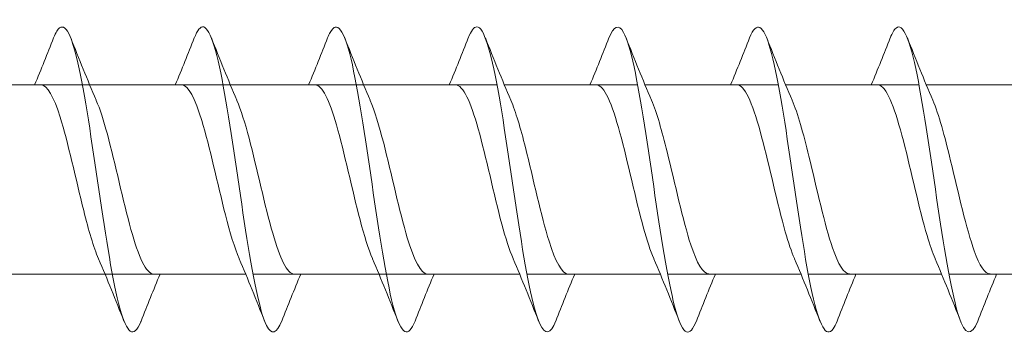
# Model space of a CAD drawing. Units: millimetres. Extents: x 1554 to 2261, y 1627 to 2648.
# Drawn here: x 1791 to 1823, y 1815 to 1826 of the extents above; entities that cross this region are included whole.
import ezdxf

# ---------------------------------------------------------------- set-up
doc = ezdxf.new("R2010")
doc.units = ezdxf.units.MM
doc.layers.get('0').update_dxf_attribs({"lineweight": 5})

msp = doc.modelspace()

# ---------------------------------------------------------------- linework, layer by layer
for p, q in [((1788.592, 1823.617), (1793.192, 1823.617)), ((1793.192, 1823.617), (1802.151, 1823.617)), ((1802.151, 1823.617), (1806.511, 1823.617)), ((1806.751, 1823.617), (1811.111, 1823.617)), ((1811.351, 1823.617), (1815.711, 1823.617)), ((1815.951, 1823.617), (1820.311, 1823.617)), ((1820.551, 1823.617), (1824.911, 1823.617)), ((1789.331, 1817.417), (1795.283, 1817.417)), ((1795.283, 1817.417), (1798.291, 1817.417)), ((1798.531, 1817.417), (1802.891, 1817.417)), ((1802.891, 1817.417), (1807.251, 1817.417)), ((1807.491, 1817.417), (1811.851, 1817.417)), ((1812.091, 1817.417), (1816.451, 1817.417)), ((1816.691, 1817.417), (1821.051, 1817.417)), ((1821.291, 1817.417), (1825.651, 1817.417))]:
    msp.add_line(p, q)
for points, knots in [([(1794.871, 1815.878), (1794.868, 1815.87), (1794.865, 1815.861), (1794.861, 1815.853), (1794.633, 1815.29), (1794.404, 1815.462), (1794.176, 1816.302), (1793.947, 1817.141), (1793.719, 1818.627), (1793.49, 1820.184), (1793.262, 1821.742), (1793.033, 1823.331), (1792.805, 1824.338), (1792.576, 1825.345), (1792.348, 1825.743), (1792.119, 1825.379), (1792.083, 1825.322), (1792.047, 1825.246), (1792.011, 1825.153)], [308.9961, 308.9961, 308.9961, 308.9961, 309.010006, 309.010006, 309.010006, 309.9464, 309.9464, 309.9464, 310.882794, 310.882794, 310.882794, 311.819188, 311.819188, 311.819188, 312.755582, 312.755582, 312.755582, 312.902655, 312.902655, 312.902655, 312.902655]), ([(1803.831, 1815.879), (1803.819, 1815.847), (1803.806, 1815.817), (1803.794, 1815.789), (1803.565, 1815.281), (1803.337, 1815.517), (1803.108, 1816.404), (1802.88, 1817.291), (1802.651, 1818.809), (1802.423, 1820.369), (1802.194, 1821.929), (1801.966, 1823.493), (1801.737, 1824.455), (1801.509, 1825.417), (1801.28, 1825.753), (1801.052, 1825.333), (1801.025, 1825.283), (1800.998, 1825.224), (1800.971, 1825.154)], [158.199652, 158.199652, 158.199652, 158.199652, 158.250579, 158.250579, 158.250579, 159.186973, 159.186973, 159.186973, 160.123367, 160.123367, 160.123367, 161.059761, 161.059761, 161.059761, 161.996155, 161.996155, 161.996155, 162.106207, 162.106207, 162.106207, 162.106207]), ([(1799.471, 1815.884), (1799.306, 1815.469), (1799.14, 1815.405), (1798.975, 1815.735), (1798.746, 1816.19), (1798.518, 1817.386), (1798.289, 1818.858), (1798.061, 1820.331), (1797.832, 1822.043), (1797.603, 1823.333), (1797.375, 1824.623), (1797.146, 1825.457), (1796.918, 1825.514), (1796.816, 1825.539), (1796.714, 1825.408), (1796.611, 1825.147)], [302.712914, 302.712914, 302.712914, 302.712914, 303.391643, 303.391643, 303.391643, 304.328037, 304.328037, 304.328037, 305.264431, 305.264431, 305.264431, 306.200825, 306.200825, 306.200825, 306.619469, 306.619469, 306.619469, 306.619469]), ([(1808.431, 1815.883), (1808.256, 1815.446), (1808.082, 1815.402), (1807.907, 1815.792), (1807.679, 1816.303), (1807.45, 1817.544), (1807.221, 1819.034), (1806.993, 1820.524), (1806.764, 1822.228), (1806.536, 1823.484), (1806.307, 1824.74), (1806.079, 1825.518), (1805.85, 1825.517), (1805.757, 1825.516), (1805.664, 1825.386), (1805.571, 1825.147)], [151.916467, 151.916467, 151.916467, 151.916467, 152.632215, 152.632215, 152.632215, 153.568609, 153.568609, 153.568609, 154.505003, 154.505003, 154.505003, 155.441397, 155.441397, 155.441397, 155.823022, 155.823022, 155.823022, 155.823022]), ([(1813.031, 1815.887), (1812.923, 1815.611), (1812.814, 1815.481), (1812.706, 1815.526), (1812.477, 1815.623), (1812.249, 1816.496), (1812.02, 1817.807), (1811.792, 1819.119), (1811.563, 1820.837), (1811.335, 1822.296), (1811.106, 1823.754), (1810.878, 1824.918), (1810.649, 1825.335), (1810.49, 1825.626), (1810.33, 1825.549), (1810.171, 1825.149)], [145.633282, 145.633282, 145.633282, 145.633282, 146.077458, 146.077458, 146.077458, 147.013852, 147.013852, 147.013852, 147.950245, 147.950245, 147.950245, 148.886639, 148.886639, 148.886639, 149.539837, 149.539837, 149.539837, 149.539837]), ([(1817.631, 1815.881), (1817.589, 1815.772), (1817.547, 1815.687), (1817.505, 1815.627), (1817.276, 1815.302), (1817.048, 1815.743), (1816.819, 1816.78), (1816.591, 1817.816), (1816.362, 1819.423), (1816.134, 1820.977), (1815.905, 1822.531), (1815.677, 1823.994), (1815.448, 1824.8), (1815.222, 1825.595), (1814.997, 1825.73), (1814.771, 1825.156)], [139.350096, 139.350096, 139.350096, 139.350096, 139.5227, 139.5227, 139.5227, 140.459094, 140.459094, 140.459094, 141.395488, 141.395488, 141.395488, 142.331882, 142.331882, 142.331882, 143.256651, 143.256651, 143.256651, 143.256651]), ([(1822.231, 1815.88), (1822.027, 1815.366), (1821.822, 1815.412), (1821.618, 1816.026), (1821.389, 1816.711), (1821.161, 1818.089), (1820.932, 1819.625), (1820.704, 1821.16), (1820.475, 1822.816), (1820.247, 1823.95), (1820.018, 1825.085), (1819.79, 1825.67), (1819.561, 1825.479), (1819.498, 1825.427), (1819.434, 1825.314), (1819.371, 1825.15)], [133.066911, 133.066911, 133.066911, 133.066911, 133.904336, 133.904336, 133.904336, 134.84073, 134.84073, 134.84073, 135.777124, 135.777124, 135.777124, 136.713518, 136.713518, 136.713518, 136.973466, 136.973466, 136.973466, 136.973466]), ([(1793.479, 1817.923), (1793.317, 1818.297), (1793.156, 1818.853), (1792.995, 1819.497), (1792.738, 1820.527), (1792.48, 1821.741), (1792.223, 1822.561), (1792.015, 1823.222), (1791.808, 1823.606), (1791.6, 1823.613)], [309.954154, 309.954154, 309.954154, 309.954154, 310.614075, 310.614075, 310.614075, 311.669338, 311.669338, 311.669338, 312.520174, 312.520174, 312.520174, 312.520174]), ([(1798.079, 1817.924), (1797.929, 1818.27), (1797.78, 1818.771), (1797.631, 1819.357), (1797.373, 1820.368), (1797.116, 1821.592), (1796.858, 1822.446), (1796.639, 1823.173), (1796.419, 1823.607), (1796.2, 1823.615)], [303.670968, 303.670968, 303.670968, 303.670968, 304.282497, 304.282497, 304.282497, 305.33776, 305.33776, 305.33776, 306.236988, 306.236988, 306.236988, 306.236988]), ([(1802.438, 1817.925), (1802.303, 1818.236), (1802.168, 1818.675), (1802.033, 1819.192), (1801.775, 1820.178), (1801.518, 1821.411), (1801.26, 1822.303), (1801.027, 1823.111), (1800.793, 1823.61), (1800.559, 1823.616)], [159.157706, 159.157706, 159.157706, 159.157706, 159.711476, 159.711476, 159.711476, 160.766739, 160.766739, 160.766739, 161.723726, 161.723726, 161.723726, 161.723726]), ([(1807.038, 1817.925), (1806.915, 1818.208), (1806.791, 1818.598), (1806.668, 1819.058), (1806.411, 1820.021), (1806.153, 1821.257), (1805.896, 1822.178), (1805.65, 1823.055), (1805.405, 1823.613), (1805.159, 1823.617)], [152.874521, 152.874521, 152.874521, 152.874521, 153.379899, 153.379899, 153.379899, 154.435162, 154.435162, 154.435162, 155.440541, 155.440541, 155.440541, 155.440541]), ([(1811.638, 1817.925), (1811.527, 1818.18), (1811.415, 1818.522), (1811.304, 1818.928), (1811.046, 1819.864), (1810.788, 1821.101), (1810.531, 1822.049), (1810.274, 1822.996), (1810.017, 1823.617), (1809.759, 1823.617)], [146.591336, 146.591336, 146.591336, 146.591336, 147.048321, 147.048321, 147.048321, 148.103584, 148.103584, 148.103584, 149.157356, 149.157356, 149.157356, 149.157356]), ([(1816.238, 1817.924), (1816.138, 1818.152), (1816.039, 1818.449), (1815.939, 1818.801), (1815.681, 1819.709), (1815.424, 1820.944), (1815.166, 1821.917), (1814.909, 1822.89), (1814.651, 1823.562), (1814.394, 1823.614), (1814.382, 1823.616), (1814.371, 1823.617), (1814.359, 1823.617)], [140.30815, 140.30815, 140.30815, 140.30815, 140.716744, 140.716744, 140.716744, 141.772007, 141.772007, 141.772007, 142.82727, 142.82727, 142.82727, 142.87417, 142.87417, 142.87417, 142.87417]), ([(1820.838, 1817.924), (1820.75, 1818.124), (1820.662, 1818.378), (1820.574, 1818.678), (1820.317, 1819.556), (1820.059, 1820.786), (1819.802, 1821.782), (1819.544, 1822.777), (1819.287, 1823.499), (1819.029, 1823.603), (1819.006, 1823.612), (1818.983, 1823.617), (1818.959, 1823.616)], [134.024965, 134.024965, 134.024965, 134.024965, 134.385166, 134.385166, 134.385166, 135.440429, 135.440429, 135.440429, 136.495692, 136.495692, 136.495692, 136.590985, 136.590985, 136.590985, 136.590985]), ([(1795.283, 1817.417), (1795.036, 1817.42), (1794.788, 1817.989), (1794.541, 1818.879), (1794.283, 1819.805), (1794.026, 1821.042), (1793.768, 1821.999), (1793.647, 1822.45), (1793.526, 1822.831), (1793.404, 1823.109)], [309.378581, 309.378581, 309.378581, 309.378581, 310.392721, 310.392721, 310.392721, 311.447984, 311.447984, 311.447984, 311.944601, 311.944601, 311.944601, 311.944601]), ([(1799.883, 1817.418), (1799.647, 1817.424), (1799.412, 1817.933), (1799.176, 1818.754), (1798.918, 1819.651), (1798.661, 1820.884), (1798.403, 1821.866), (1798.27, 1822.373), (1798.137, 1822.803), (1798.004, 1823.109)], [303.095396, 303.095396, 303.095396, 303.095396, 304.061144, 304.061144, 304.061144, 305.116406, 305.116406, 305.116406, 305.661415, 305.661415, 305.661415, 305.661415]), ([(1804.243, 1817.419), (1804.021, 1817.427), (1803.799, 1817.87), (1803.578, 1818.609), (1803.32, 1819.469), (1803.063, 1820.695), (1802.805, 1821.703), (1802.658, 1822.278), (1802.511, 1822.769), (1802.364, 1823.11)], [158.582134, 158.582134, 158.582134, 158.582134, 159.490123, 159.490123, 159.490123, 160.545386, 160.545386, 160.545386, 161.148153, 161.148153, 161.148153, 161.148153]), ([(1808.843, 1817.42), (1808.633, 1817.428), (1808.423, 1817.821), (1808.213, 1818.493), (1807.956, 1819.32), (1807.698, 1820.536), (1807.441, 1821.563), (1807.282, 1822.196), (1807.123, 1822.742), (1806.964, 1823.111)], [152.298948, 152.298948, 152.298948, 152.298948, 153.158545, 153.158545, 153.158545, 154.213808, 154.213808, 154.213808, 154.864968, 154.864968, 154.864968, 154.864968]), ([(1813.443, 1817.422), (1813.245, 1817.429), (1813.047, 1817.774), (1812.849, 1818.382), (1812.591, 1819.173), (1812.334, 1820.377), (1812.076, 1821.42), (1811.905, 1822.112), (1811.735, 1822.715), (1811.564, 1823.112)], [146.015763, 146.015763, 146.015763, 146.015763, 146.826967, 146.826967, 146.826967, 147.88223, 147.88223, 147.88223, 148.581783, 148.581783, 148.581783, 148.581783]), ([(1818.043, 1817.423), (1817.856, 1817.43), (1817.67, 1817.731), (1817.484, 1818.276), (1817.227, 1819.029), (1816.969, 1820.218), (1816.712, 1821.276), (1816.529, 1822.025), (1816.346, 1822.687), (1816.164, 1823.113)], [139.732578, 139.732578, 139.732578, 139.732578, 140.49539, 140.49539, 140.49539, 141.550653, 141.550653, 141.550653, 142.298597, 142.298597, 142.298597, 142.298597]), ([(1822.643, 1817.424), (1822.468, 1817.43), (1822.294, 1817.691), (1822.12, 1818.175), (1821.862, 1818.889), (1821.604, 1820.061), (1821.347, 1821.129), (1821.153, 1821.936), (1820.958, 1822.661), (1820.764, 1823.114)], [133.449392, 133.449392, 133.449392, 133.449392, 134.163812, 134.163812, 134.163812, 135.219075, 135.219075, 135.219075, 136.015412, 136.015412, 136.015412, 136.015412])]:
    msp.add_open_spline(points, degree=3, knots=knots)
for points in [[(1791.391, 1823.617), (1791.604, 1824.126), (1791.809, 1824.64), (1792.011, 1825.156)], [(1792.571, 1825.156), (1792.84, 1824.471), (1793.114, 1823.787), (1793.404, 1823.118)], [(1795.991, 1823.617), (1796.204, 1824.126), (1796.409, 1824.64), (1796.611, 1825.156)], [(1797.171, 1825.156), (1797.44, 1824.471), (1797.714, 1823.787), (1798.004, 1823.118)], [(1800.351, 1823.617), (1800.564, 1824.126), (1800.769, 1824.64), (1800.971, 1825.156)], [(1801.531, 1825.156), (1801.8, 1824.471), (1802.074, 1823.787), (1802.364, 1823.118)], [(1804.951, 1823.617), (1805.164, 1824.126), (1805.369, 1824.64), (1805.571, 1825.156)], [(1806.131, 1825.156), (1806.4, 1824.471), (1806.674, 1823.787), (1806.964, 1823.118)], [(1809.551, 1823.617), (1809.764, 1824.126), (1809.969, 1824.64), (1810.171, 1825.156)], [(1810.731, 1825.156), (1811, 1824.471), (1811.274, 1823.787), (1811.564, 1823.118)], [(1814.151, 1823.617), (1814.364, 1824.126), (1814.569, 1824.64), (1814.771, 1825.156)], [(1815.331, 1825.156), (1815.6, 1824.471), (1815.874, 1823.787), (1816.164, 1823.118)], [(1818.751, 1823.617), (1818.964, 1824.126), (1819.169, 1824.64), (1819.371, 1825.156)], [(1819.931, 1825.156), (1820.2, 1824.471), (1820.474, 1823.787), (1820.764, 1823.118)], [(1794.311, 1815.878), (1794.043, 1816.563), (1793.769, 1817.247), (1793.479, 1817.916)], [(1798.911, 1815.878), (1798.643, 1816.563), (1798.369, 1817.247), (1798.079, 1817.916)], [(1803.271, 1815.878), (1803.002, 1816.563), (1802.728, 1817.247), (1802.438, 1817.916)], [(1807.871, 1815.878), (1807.602, 1816.563), (1807.328, 1817.247), (1807.038, 1817.916)], [(1812.471, 1815.878), (1812.202, 1816.563), (1811.928, 1817.247), (1811.638, 1817.916)], [(1817.071, 1815.878), (1816.802, 1816.563), (1816.528, 1817.247), (1816.238, 1817.916)], [(1821.671, 1815.878), (1821.402, 1816.563), (1821.128, 1817.247), (1820.838, 1817.916)], [(1795.492, 1817.417), (1795.279, 1816.908), (1795.074, 1816.394), (1794.871, 1815.878)], [(1800.092, 1817.417), (1799.879, 1816.908), (1799.674, 1816.394), (1799.471, 1815.878)], [(1804.451, 1817.417), (1804.238, 1816.908), (1804.033, 1816.394), (1803.831, 1815.878)], [(1809.051, 1817.417), (1808.838, 1816.908), (1808.633, 1816.394), (1808.431, 1815.878)], [(1813.651, 1817.417), (1813.438, 1816.908), (1813.233, 1816.394), (1813.031, 1815.878)], [(1818.251, 1817.417), (1818.038, 1816.908), (1817.833, 1816.394), (1817.631, 1815.878)], [(1822.851, 1817.417), (1822.638, 1816.908), (1822.433, 1816.394), (1822.231, 1815.878)]]:
    msp.add_open_spline(points, degree=3)

doc.saveas('drawing.dxf')
